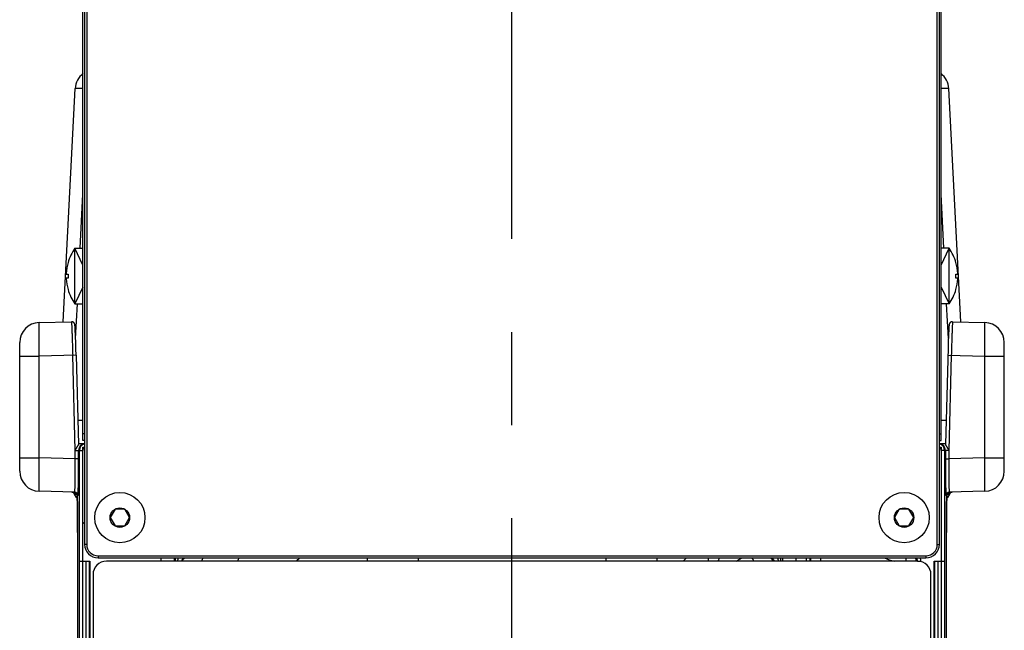
# Model space of a CAD drawing. Units: millimetres. Extents: x 0 to 841, y 0 to 594.
# Drawn here: x 467 to 503, y 285 to 308 of the extents above; entities that cross this region are included whole.
import ezdxf

# ---------------------------------------------------------------- set-up
doc = ezdxf.new("R2010")
doc.units = ezdxf.units.MM
doc.header["$LTSCALE"] = 46.255
doc.linetypes.add('CENTER', pattern=[0.6, 0.375, -0.075, 0.075, -0.075])
doc.layers.get('0').update_dxf_attribs({"linetype": 'CONTINUOUS'})
for name, color, linetype in [('3_ALL_AXIS', 7, 'CONTINUOUS'), ('6_ALL_SURFACE', 7, 'CONTINUOUS'), ('7_COSME_SKETCH', 7, 'CONTINUOUS')]:
    doc.layers.add(name, color=color, linetype=linetype)

msp = doc.modelspace()

# ---------------------------------------------------------------- linework, layer by layer
at = {"color": 7, "linetype": 'CONTINUOUS'}
for p, q in [((468.9885, 339.8475), (468.9885, 288.1725)), ((469.0635, 339.9225), (469.0635, 288.1725)), ((500.7885, 288.1725), (500.7885, 339.9225)), ((500.8635, 288.1725), (500.8635, 339.8475)), ((468.926, 292.0475), (468.926, 339.4225)), ((500.926, 292.0475), (500.926, 339.4225)), ((468.1807, 296.4648), (468.6365, 305.1618)), ((468.926, 305.1618), (468.6365, 305.1618)), ((501.2155, 305.1618), (500.926, 305.1618)), ((501.6713, 296.4648), (501.2155, 305.1618)), ((468.823, 299.21), (468.926, 301.2278)), ((501.0291, 299.21), (500.926, 301.2278)), ((468.3676, 298.6725), (468.3692, 298.6725)), ((501.4829, 298.6725), (501.4845, 298.6725)), ((468.304, 298.2475), (468.3692, 298.2475)), ((501.4829, 298.2475), (501.5481, 298.2475)), ((468.3692, 298.0975), (468.304, 298.0975)), ((501.5481, 298.0975), (501.4829, 298.0975)), ((468.3692, 297.6725), (468.3676, 297.6725)), ((501.4845, 297.6725), (501.4829, 297.6725)), ((468.6511, 295.8433), (468.7171, 297.135)), ((501.201, 295.8433), (501.135, 297.135)), ((467.2959, 296.4416), (468.4934, 296.473)), ((468.4954, 296.473), (468.4934, 296.473)), ((468.4991, 296.473), (468.4954, 296.473)), ((468.5029, 296.4729), (468.4991, 296.473)), ((468.5066, 296.4727), (468.5029, 296.4729)), ((468.5103, 296.4723), (468.5066, 296.4727)), ((468.514, 296.4718), (468.5103, 296.4723)), ((468.5177, 296.4713), (468.514, 296.4718)), ((468.5214, 296.4706), (468.5177, 296.4713)), ((468.5251, 296.4698), (468.5214, 296.4706)), ((468.5287, 296.4689), (468.5251, 296.4698)), ((468.5323, 296.4679), (468.5287, 296.4689)), ((468.5359, 296.4668), (468.5323, 296.4679)), ((468.5394, 296.4656), (468.5359, 296.4668)), ((468.5428, 296.4643), (468.5394, 296.4656)), ((468.5463, 296.4628), (468.5428, 296.4643)), ((468.5496, 296.4613), (468.5463, 296.4628)), ((468.5529, 296.4597), (468.5496, 296.4613)), ((468.5561, 296.4581), (468.5529, 296.4597)), ((468.5593, 296.4563), (468.5561, 296.4581)), ((468.5624, 296.4545), (468.5593, 296.4563)), ((468.5654, 296.4525), (468.5624, 296.4545)), ((468.5683, 296.4506), (468.5654, 296.4525)), ((468.5712, 296.4485), (468.5683, 296.4506)), ((468.5739, 296.4465), (468.5712, 296.4485)), ((468.5766, 296.4443), (468.5739, 296.4465)), ((468.5791, 296.4422), (468.5766, 296.4443)), ((468.5815, 296.44), (468.5791, 296.4422)), ((468.5839, 296.4378), (468.5815, 296.44)), ((468.5861, 296.4356), (468.5839, 296.4378)), ((468.5882, 296.4334), (468.5861, 296.4356)), ((468.5902, 296.4312), (468.5882, 296.4334)), ((468.5922, 296.429), (468.5902, 296.4312)), ((468.594, 296.4268), (468.5922, 296.429)), ((468.5957, 296.4246), (468.594, 296.4268)), ((468.5974, 296.4225), (468.5957, 296.4246)), ((468.5989, 296.4203), (468.5974, 296.4225)), ((468.6004, 296.4182), (468.5989, 296.4203)), ((468.6018, 296.4162), (468.6004, 296.4182)), ((468.6031, 296.4141), (468.6018, 296.4162)), ((468.6043, 296.4121), (468.6031, 296.4141)), ((468.6055, 296.4102), (468.6043, 296.4121)), ((468.6066, 296.4082), (468.6055, 296.4102)), ((468.6076, 296.4063), (468.6066, 296.4082)), ((468.6086, 296.4044), (468.6076, 296.4063)), ((468.6095, 296.4026), (468.6086, 296.4044)), ((468.6104, 296.4008), (468.6095, 296.4026)), ((468.6112, 296.399), (468.6104, 296.4008)), ((468.612, 296.3973), (468.6112, 296.399)), ((468.6127, 296.3956), (468.612, 296.3973)), ((468.6134, 296.3939), (468.6127, 296.3956)), ((468.6141, 296.3923), (468.6134, 296.3939)), ((468.6147, 296.3906), (468.6141, 296.3923)), ((468.6153, 296.3891), (468.6147, 296.3906)), ((468.6158, 296.3876), (468.6153, 296.3891)), ((468.6163, 296.3861), (468.6158, 296.3876)), ((468.6168, 296.3847), (468.6163, 296.3861)), ((468.6172, 296.3833), (468.6168, 296.3847)), ((468.6177, 296.3819), (468.6172, 296.3833)), ((468.618, 296.3806), (468.6177, 296.3819)), ((468.6184, 296.3793), (468.618, 296.3806)), ((468.6187, 296.3781), (468.6184, 296.3793)), ((468.6191, 296.3769), (468.6187, 296.3781)), ((468.6194, 296.3757), (468.6191, 296.3769)), ((468.6197, 296.3746), (468.6194, 296.3757)), ((468.6199, 296.3734), (468.6197, 296.3746)), ((468.6202, 296.3723), (468.6199, 296.3734)), ((468.6204, 296.3713), (468.6202, 296.3723)), ((468.6207, 296.3702), (468.6204, 296.3713)), ((468.6209, 296.3692), (468.6207, 296.3702)), ((468.6211, 296.3682), (468.6209, 296.3692)), ((468.6213, 296.3672), (468.6211, 296.3682)), ((468.6215, 296.3662), (468.6213, 296.3672)), ((468.6217, 296.3652), (468.6215, 296.3662)), ((468.6219, 296.3643), (468.6217, 296.3652)), ((468.622, 296.3633), (468.6219, 296.3643)), ((468.6224, 296.3614), (468.622, 296.3633)), ((468.6227, 296.3595), (468.6224, 296.3614)), ((468.623, 296.3577), (468.6227, 296.3595)), ((468.6233, 296.3558), (468.623, 296.3577)), ((468.6236, 296.3539), (468.6233, 296.3558)), ((468.6238, 296.3519), (468.6236, 296.3539)), ((468.6241, 296.35), (468.6238, 296.3519)), ((468.6244, 296.3479), (468.6241, 296.35)), ((468.6246, 296.3459), (468.6244, 296.3479)), ((468.625, 296.3426), (468.6246, 296.3459)), ((468.6254, 296.3392), (468.625, 296.3426)), ((468.6258, 296.3357), (468.6254, 296.3392)), ((501.227, 296.342), (501.2266, 296.3388)), ((501.2274, 296.345), (501.227, 296.342)), ((501.2277, 296.348), (501.2274, 296.345)), ((501.228, 296.3499), (501.2277, 296.348)), ((501.2282, 296.3518), (501.228, 296.3499)), ((501.2285, 296.3537), (501.2282, 296.3518)), ((501.2288, 296.3555), (501.2285, 296.3537)), ((501.229, 296.3574), (501.2288, 296.3555)), ((501.2293, 296.3592), (501.229, 296.3574)), ((501.2296, 296.3611), (501.2293, 296.3592)), ((501.23, 296.363), (501.2296, 296.3611)), ((501.2301, 296.3639), (501.23, 296.363)), ((501.2303, 296.3649), (501.2301, 296.3639)), ((501.2305, 296.3659), (501.2303, 296.3649)), ((501.2307, 296.3669), (501.2305, 296.3659)), ((501.2309, 296.3679), (501.2307, 296.3669)), ((501.2311, 296.3689), (501.2309, 296.3679)), ((501.2313, 296.3699), (501.2311, 296.3689)), ((501.2316, 296.371), (501.2313, 296.3699)), ((501.2318, 296.3721), (501.2316, 296.371)), ((501.2321, 296.3732), (501.2318, 296.3721)), ((501.2323, 296.3743), (501.2321, 296.3732)), ((501.2326, 296.3755), (501.2323, 296.3743)), ((501.2329, 296.3767), (501.2326, 296.3755)), ((501.2333, 296.378), (501.2329, 296.3767)), ((501.2336, 296.3792), (501.2333, 296.378)), ((501.234, 296.3805), (501.2336, 296.3792)), ((501.2344, 296.3819), (501.234, 296.3805)), ((501.2348, 296.3833), (501.2344, 296.3819)), ((501.2353, 296.3847), (501.2348, 296.3833)), ((501.2358, 296.3862), (501.2353, 296.3847)), ((501.2363, 296.3877), (501.2358, 296.3862)), ((501.2368, 296.3893), (501.2363, 296.3877)), ((501.2374, 296.3909), (501.2368, 296.3893)), ((501.2381, 296.3925), (501.2374, 296.3909)), ((501.2387, 296.3942), (501.2381, 296.3925)), ((501.2395, 296.3959), (501.2387, 296.3942)), ((501.2402, 296.3976), (501.2395, 296.3959)), ((501.241, 296.3994), (501.2402, 296.3976)), ((501.2418, 296.4012), (501.241, 296.3994)), ((501.2427, 296.403), (501.2418, 296.4012)), ((501.2437, 296.4048), (501.2427, 296.403)), ((501.2446, 296.4067), (501.2437, 296.4048)), ((501.2457, 296.4086), (501.2446, 296.4067)), ((501.2468, 296.4105), (501.2457, 296.4086)), ((501.248, 296.4125), (501.2468, 296.4105)), ((501.2492, 296.4145), (501.248, 296.4125)), ((501.2505, 296.4165), (501.2492, 296.4145)), ((501.2519, 296.4186), (501.2505, 296.4165)), ((501.2534, 296.4207), (501.2519, 296.4186)), ((501.2549, 296.4228), (501.2534, 296.4207)), ((501.2566, 296.425), (501.2549, 296.4228)), ((501.2583, 296.4271), (501.2566, 296.425)), ((501.2602, 296.4293), (501.2583, 296.4271)), ((501.2621, 296.4315), (501.2602, 296.4293)), ((501.2642, 296.4337), (501.2621, 296.4315)), ((501.2663, 296.4359), (501.2642, 296.4337)), ((501.2685, 296.4381), (501.2663, 296.4359)), ((501.2709, 296.4403), (501.2685, 296.4381)), ((501.2733, 296.4425), (501.2709, 296.4403)), ((501.2759, 296.4446), (501.2733, 296.4425)), ((501.2785, 296.4467), (501.2759, 296.4446)), ((501.2812, 296.4488), (501.2785, 296.4467)), ((501.2841, 296.4508), (501.2812, 296.4488)), ((501.287, 296.4528), (501.2841, 296.4508)), ((501.29, 296.4547), (501.287, 296.4528)), ((501.2931, 296.4565), (501.29, 296.4547)), ((501.2962, 296.4582), (501.2931, 296.4565)), ((501.2995, 296.4599), (501.2962, 296.4582)), ((501.3028, 296.4615), (501.2995, 296.4599)), ((501.3061, 296.463), (501.3028, 296.4615)), ((501.3095, 296.4644), (501.3061, 296.463)), ((501.313, 296.4657), (501.3095, 296.4644)), ((501.3165, 296.4669), (501.313, 296.4657)), ((501.3201, 296.468), (501.3165, 296.4669)), ((501.3237, 296.469), (501.3201, 296.468)), ((501.3273, 296.4699), (501.3237, 296.469)), ((501.331, 296.4707), (501.3273, 296.4699)), ((501.3347, 296.4713), (501.331, 296.4707)), ((501.3384, 296.4719), (501.3347, 296.4713)), ((501.3421, 296.4723), (501.3384, 296.4719)), ((501.3458, 296.4727), (501.3421, 296.4723)), ((501.3495, 296.4729), (501.3458, 296.4727)), ((501.3533, 296.473), (501.3495, 296.4729)), ((501.357, 296.473), (501.3533, 296.473)), ((501.3586, 296.473), (501.357, 296.473)), ((501.3586, 296.473), (502.5562, 296.4416)), ((468.6262, 296.3319), (468.6258, 296.3357)), ((468.6267, 296.3265), (468.6262, 296.3319)), ((468.6272, 296.3207), (468.6267, 296.3265)), ((468.6278, 296.3144), (468.6272, 296.3207)), ((468.6285, 296.3058), (468.6278, 296.3144)), ((468.6294, 296.2944), (468.6285, 296.3058)), ((468.6303, 296.2816), (468.6294, 296.2944)), ((468.6314, 296.2648), (468.6303, 296.2816)), ((468.6328, 296.243), (468.6314, 296.2648)), ((468.6347, 296.2112), (468.6328, 296.243)), ((468.637, 296.1697), (468.6347, 296.2112)), ((468.6399, 296.1107), (468.637, 296.1697)), ((468.644, 296.0214), (468.6399, 296.1107)), ((468.6492, 295.8943), (468.644, 296.0214)), ((501.209, 296.0412), (501.204, 295.9229)), ((501.2127, 296.1224), (501.209, 296.0412)), ((501.2156, 296.1791), (501.2127, 296.1224)), ((501.2177, 296.2181), (501.2156, 296.1791)), ((501.2195, 296.2474), (501.2177, 296.2181)), ((501.2208, 296.2677), (501.2195, 296.2474)), ((501.2219, 296.2835), (501.2208, 296.2677)), ((501.2228, 296.2958), (501.2219, 296.2835)), ((501.2235, 296.3054), (501.2228, 296.2958)), ((501.2243, 296.3143), (501.2235, 296.3054)), ((501.2249, 296.3211), (501.2243, 296.3143)), ((501.2254, 296.3262), (501.2249, 296.3211)), ((501.2258, 296.331), (501.2254, 296.3262)), ((501.2263, 296.3356), (501.2258, 296.331)), ((501.2266, 296.3388), (501.2263, 296.3356)), ((466.5655, 290.9031), (466.5655, 295.6919)), ((468.6558, 295.7123), (468.6492, 295.8943)), ((468.6638, 295.4631), (468.6558, 295.7123)), ((501.1974, 295.7461), (501.1897, 295.5112)), ((501.204, 295.9229), (501.1974, 295.7461)), ((503.2866, 290.9031), (503.2866, 295.6919)), ((468.6704, 295.228), (468.6638, 295.4631)), ((501.1897, 295.5112), (501.0946, 291.9029)), ((466.5655, 295.1921), (467.2959, 295.1921)), ((468.6704, 295.228), (467.2959, 295.1921)), ((467.2959, 291.403), (467.2959, 295.1921)), ((468.6352, 291.6725), (468.5421, 295.2247)), ((468.6704, 295.228), (468.7575, 291.9029)), ((501.1817, 295.228), (502.5562, 295.1921)), ((501.3099, 295.2247), (501.2169, 291.6725)), ((502.5562, 295.1921), (503.2866, 295.1921)), ((502.5562, 291.403), (502.5562, 295.1921)), ((468.9885, 292.2975), (468.926, 292.2975)), ((468.9885, 292.0475), (468.926, 292.0475)), ((500.8635, 292.2975), (500.926, 292.2975)), ((500.8635, 292.0475), (500.926, 292.0475)), ((468.6352, 291.6725), (468.6395, 291.6789)), ((468.6352, 291.6725), (468.9149, 291.6725)), ((468.6395, 291.3678), (468.6395, 291.6789)), ((468.9885, 291.9225), (468.757, 291.9225)), ((468.7612, 291.3678), (468.7612, 291.6725)), ((468.7899, 287.5475), (468.7899, 291.6725)), ((468.9149, 287.5475), (468.9149, 291.6725)), ((501.0951, 291.9225), (500.8635, 291.9225)), ((501.2169, 291.6725), (500.9371, 291.6725)), ((500.9371, 291.6725), (500.9371, 287.5475)), ((501.0621, 291.6725), (501.0621, 287.5475)), ((501.0908, 291.6725), (501.0908, 291.3678)), ((501.2125, 291.6789), (501.2125, 291.3678)), ((501.2125, 291.6789), (501.2169, 291.6725)), ((466.5655, 291.403), (467.2959, 291.403)), ((468.6395, 291.3678), (467.2959, 291.403)), ((468.7612, 291.3678), (468.6395, 291.3678)), ((501.0908, 291.3678), (501.2125, 291.3678)), ((502.5562, 291.403), (501.2125, 291.3678)), ((502.5562, 291.403), (503.2866, 291.403)), ((468.616, 290.1188), (467.2959, 290.1534)), ((468.5149, 290.1215), (468.5186, 290.1213)), ((468.5186, 290.1213), (468.5223, 290.1211)), ((468.5223, 290.1211), (468.5259, 290.1207)), ((468.5259, 290.1207), (468.5294, 290.1202)), ((468.5294, 290.1202), (468.5329, 290.1197)), ((468.5329, 290.1197), (468.5363, 290.1191)), ((468.5363, 290.1191), (468.5396, 290.1183)), ((468.5396, 290.1183), (468.5429, 290.1175)), ((468.5429, 290.1175), (468.5461, 290.1167)), ((468.5461, 290.1167), (468.5492, 290.1157)), ((468.5492, 290.1157), (468.5522, 290.1147)), ((468.5522, 290.1147), (468.5551, 290.1137)), ((468.5551, 290.1137), (468.5579, 290.1126)), ((468.5579, 290.1126), (468.5607, 290.1115)), ((468.5607, 290.1115), (468.5633, 290.1103)), ((468.5633, 290.1103), (468.5658, 290.1091)), ((468.5658, 290.1091), (468.5683, 290.1079)), ((468.5683, 290.1079), (468.5706, 290.1066)), ((468.5706, 290.1066), (468.5729, 290.1054)), ((468.5729, 290.1054), (468.575, 290.1042)), ((468.575, 290.1042), (468.5771, 290.1029)), ((468.5771, 290.1029), (468.5791, 290.1016)), ((468.5791, 290.1016), (468.581, 290.1004)), ((468.581, 290.1004), (468.5828, 290.0991)), ((468.5828, 290.0991), (468.5845, 290.0979)), ((468.5845, 290.0979), (468.5861, 290.0967)), ((468.5861, 290.0967), (468.5877, 290.0955)), ((468.59, 290.1195), (468.5935, 290.1192)), ((468.5935, 290.1192), (468.597, 290.1189)), ((468.597, 290.1189), (468.6005, 290.1184)), ((468.6005, 290.1184), (468.6041, 290.1179)), ((468.6041, 290.1179), (468.6075, 290.1172)), ((468.6075, 290.1172), (468.611, 290.1165)), ((468.611, 290.1165), (468.6145, 290.1156)), ((468.6145, 290.1156), (468.6179, 290.1147)), ((468.6179, 290.1147), (468.6213, 290.1136)), ((468.6213, 290.1136), (468.6246, 290.1125)), ((468.6246, 290.1125), (468.628, 290.1113)), ((468.628, 290.1113), (468.6313, 290.11)), ((468.6313, 290.11), (468.6345, 290.1085)), ((468.6345, 290.1085), (468.6377, 290.107)), ((468.6377, 290.107), (468.6409, 290.1054)), ((468.6409, 290.1054), (468.644, 290.1037)), ((468.644, 290.1037), (468.6471, 290.102)), ((468.6471, 290.102), (468.6501, 290.1001)), ((468.6501, 290.1001), (468.6531, 290.0982)), ((468.6531, 290.0982), (468.656, 290.0961)), ((501.1961, 290.0961), (501.199, 290.0982)), ((501.199, 290.0982), (501.202, 290.1001)), ((501.202, 290.1001), (501.205, 290.102)), ((501.205, 290.102), (501.2081, 290.1038)), ((501.2081, 290.1038), (501.2112, 290.1054)), ((501.2112, 290.1054), (501.2144, 290.107)), ((501.2144, 290.107), (501.2176, 290.1085)), ((501.2176, 290.1085), (501.2208, 290.11)), ((501.2208, 290.11), (501.2241, 290.1113)), ((501.2241, 290.1113), (501.2274, 290.1125)), ((501.2274, 290.1125), (501.2308, 290.1137)), ((501.2308, 290.1137), (501.2342, 290.1147)), ((501.2342, 290.1147), (501.2376, 290.1156)), ((502.5562, 290.1534), (501.2361, 290.1188)), ((501.2376, 290.1156), (501.2411, 290.1165)), ((501.2411, 290.1165), (501.2445, 290.1172)), ((501.2445, 290.1172), (501.248, 290.1179)), ((501.248, 290.1179), (501.2515, 290.1184)), ((501.2515, 290.1184), (501.2551, 290.1189)), ((501.2551, 290.1189), (501.2586, 290.1192)), ((501.2586, 290.1192), (501.2621, 290.1195)), ((501.2658, 290.0966), (501.2674, 290.0978)), ((501.2674, 290.0978), (501.2691, 290.099)), ((501.2691, 290.099), (501.2709, 290.1002)), ((501.2709, 290.1002), (501.2727, 290.1014)), ((501.2727, 290.1014), (501.2746, 290.1027)), ((501.2746, 290.1027), (501.2766, 290.1039)), ((501.2766, 290.1039), (501.2787, 290.1051)), ((501.2787, 290.1051), (501.2809, 290.1063)), ((501.2809, 290.1063), (501.2831, 290.1075)), ((501.2831, 290.1075), (501.2854, 290.1087)), ((501.2854, 290.1087), (501.2878, 290.1098)), ((501.2878, 290.1098), (501.2902, 290.1109)), ((501.2902, 290.1109), (501.2927, 290.112)), ((501.2927, 290.112), (501.2953, 290.113)), ((501.2953, 290.113), (501.2979, 290.114)), ((501.2979, 290.114), (501.3006, 290.115)), ((501.3006, 290.115), (501.3034, 290.1159)), ((501.3034, 290.1159), (501.3062, 290.1167)), ((501.3062, 290.1167), (501.3091, 290.1175)), ((501.3091, 290.1175), (501.3121, 290.1182)), ((501.3121, 290.1182), (501.3151, 290.1189)), ((501.3151, 290.1189), (501.3181, 290.1195)), ((501.3181, 290.1195), (501.3213, 290.12)), ((501.3213, 290.12), (501.3244, 290.1205)), ((501.3244, 290.1205), (501.3276, 290.1209)), ((501.3276, 290.1209), (501.3309, 290.1211)), ((501.3309, 290.1211), (501.3342, 290.1214)), ((501.3342, 290.1214), (501.3372, 290.1215)), ((468.5877, 290.0955), (468.5892, 290.0944)), ((468.5892, 290.0944), (468.5906, 290.0932)), ((468.5906, 290.0932), (468.5919, 290.0921)), ((468.5919, 290.0921), (468.5931, 290.0911)), ((468.5931, 290.0911), (468.5943, 290.09)), ((468.5943, 290.09), (468.5954, 290.089)), ((468.5954, 290.089), (468.5965, 290.088)), ((468.5965, 290.088), (468.5975, 290.087)), ((468.5975, 290.087), (468.5985, 290.086)), ((468.5985, 290.086), (468.5994, 290.0851)), ((468.5994, 290.0851), (468.6003, 290.0842)), ((468.6003, 290.0842), (468.6012, 290.0833)), ((468.6012, 290.0833), (468.602, 290.0824)), ((468.602, 290.0824), (468.6028, 290.0816)), ((468.6028, 290.0816), (468.6035, 290.0807)), ((468.6035, 290.0807), (468.6042, 290.08)), ((468.6042, 290.08), (468.6049, 290.0792)), ((468.6049, 290.0792), (468.6055, 290.0785)), ((468.6055, 290.0785), (468.6061, 290.0778)), ((468.6061, 290.0778), (468.6066, 290.0771)), ((468.6066, 290.0771), (468.6071, 290.0765)), ((468.6071, 290.0765), (468.6075, 290.076)), ((468.6075, 290.076), (468.608, 290.0754)), ((468.608, 290.0754), (468.6084, 290.0749)), ((468.6084, 290.0749), (468.6087, 290.0744)), ((468.6087, 290.0744), (468.6091, 290.074)), ((468.6091, 290.074), (468.6094, 290.0735)), ((468.6094, 290.0735), (468.6097, 290.0731)), ((468.6097, 290.0731), (468.6099, 290.0728)), ((468.6099, 290.0728), (468.6102, 290.0724)), ((468.6102, 290.0724), (468.6104, 290.0721)), ((468.6104, 290.0721), (468.6106, 290.0719)), ((468.6106, 290.0719), (468.6108, 290.0716)), ((468.6108, 290.0716), (468.6109, 290.0714)), ((468.6109, 290.0714), (468.6111, 290.0712)), ((468.6111, 290.0712), (468.6112, 290.071)), ((468.6112, 290.071), (468.6113, 290.0709)), ((468.6113, 290.0709), (468.6114, 290.0706)), ((468.6114, 290.0706), (468.6115, 290.0706)), ((468.624, 290.0513), (468.6953, 290.0494)), ((468.656, 290.0961), (468.6588, 290.094)), ((468.6588, 290.094), (468.6616, 290.0918)), ((468.6616, 290.0918), (468.6644, 290.0895)), ((468.6644, 290.0895), (468.667, 290.0872)), ((468.667, 290.0872), (468.6696, 290.0848)), ((468.6696, 290.0848), (468.6721, 290.0823)), ((468.6721, 290.0823), (468.6746, 290.0797)), ((468.6746, 290.0797), (468.677, 290.0771)), ((468.677, 290.0771), (468.6793, 290.0744)), ((468.6793, 290.0744), (468.6815, 290.0716)), ((468.6815, 290.0716), (468.6836, 290.0688)), ((468.6836, 290.0688), (468.6857, 290.0659)), ((468.6857, 290.0659), (468.6877, 290.0629)), ((468.6877, 290.0629), (468.6896, 290.0599)), ((468.6896, 290.0599), (468.6914, 290.0569)), ((468.6914, 290.0569), (468.6931, 290.0538)), ((468.6931, 290.0538), (468.6948, 290.0506)), ((468.6948, 290.0506), (468.6963, 290.0474)), ((468.6963, 290.0474), (468.6978, 290.0442)), ((468.6978, 290.0442), (468.6991, 290.0409)), ((468.6991, 290.0409), (468.7004, 290.0376)), ((468.7004, 290.0376), (468.7016, 290.0343)), ((468.7016, 290.0343), (468.7026, 290.0309)), ((468.7026, 290.0309), (468.7036, 290.0275)), ((468.7036, 290.0275), (468.7045, 290.024)), ((468.7045, 290.024), (468.7053, 290.0206)), ((468.7053, 290.0206), (468.706, 290.0171)), ((468.706, 290.0171), (468.7066, 290.0136)), ((468.7066, 290.0136), (468.707, 290.0101)), ((468.707, 290.0101), (468.7074, 290.0065)), ((468.7074, 290.0065), (468.7077, 290.003)), ((468.7077, 290.003), (468.7079, 289.9999)), ((468.7079, 289.9999), (468.7095, 289.9603)), ((468.7085, 289.9946), (468.7377, 289.9939)), ((468.7095, 289.9603), (468.7109, 289.9198)), ((468.7109, 289.9198), (468.7123, 289.8765)), ((468.7123, 289.8765), (468.7141, 289.8149)), ((468.7141, 289.8149), (468.7157, 289.7494)), ((468.7157, 289.7494), (468.7172, 289.6807)), ((501.1144, 289.9939), (501.1436, 289.9946)), ((501.1348, 289.6808), (501.1363, 289.7495)), ((501.1363, 289.7495), (501.138, 289.815)), ((501.138, 289.815), (501.1398, 289.8766)), ((501.1398, 289.8766), (501.1412, 289.9199)), ((501.1412, 289.9199), (501.1426, 289.9604)), ((501.1426, 289.9604), (501.1442, 289.9999)), ((501.1442, 289.9999), (501.1443, 290.003)), ((501.1443, 290.003), (501.1446, 290.0065)), ((501.1446, 290.0065), (501.145, 290.0101)), ((501.145, 290.0101), (501.1455, 290.0136)), ((501.1455, 290.0136), (501.1461, 290.0171)), ((501.1461, 290.0171), (501.1468, 290.0206)), ((501.1468, 290.0206), (501.1476, 290.024)), ((501.1476, 290.024), (501.1485, 290.0275)), ((501.1485, 290.0275), (501.1494, 290.0309)), ((501.1494, 290.0309), (501.1505, 290.0343)), ((501.1505, 290.0343), (501.1517, 290.0376)), ((501.1517, 290.0376), (501.153, 290.0409)), ((501.153, 290.0409), (501.1543, 290.0442)), ((501.1543, 290.0442), (501.1558, 290.0475)), ((501.1558, 290.0475), (501.1573, 290.0506)), ((501.1567, 290.0494), (501.2281, 290.0513)), ((501.1573, 290.0506), (501.1589, 290.0538)), ((501.1589, 290.0538), (501.1607, 290.0569)), ((501.1607, 290.0569), (501.1625, 290.06)), ((501.1625, 290.06), (501.1644, 290.063)), ((501.1644, 290.063), (501.1664, 290.0659)), ((501.1664, 290.0659), (501.1684, 290.0688)), ((501.1684, 290.0688), (501.1706, 290.0716)), ((501.1706, 290.0716), (501.1728, 290.0744)), ((501.1728, 290.0744), (501.1751, 290.0771)), ((501.1751, 290.0771), (501.1775, 290.0797)), ((501.1775, 290.0797), (501.1799, 290.0823)), ((501.1799, 290.0823), (501.1825, 290.0848)), ((501.1825, 290.0848), (501.1851, 290.0872)), ((501.1851, 290.0872), (501.1877, 290.0896)), ((501.1877, 290.0896), (501.1904, 290.0918)), ((501.1904, 290.0918), (501.1932, 290.094)), ((501.1932, 290.094), (501.1961, 290.0961)), ((501.2406, 290.0705), (501.2407, 290.0707)), ((501.2407, 290.0707), (501.2409, 290.0709)), ((501.2409, 290.0709), (501.241, 290.0711)), ((501.241, 290.0711), (501.2411, 290.0712)), ((501.2411, 290.0712), (501.2412, 290.0715)), ((501.2412, 290.0715), (501.2414, 290.0717)), ((501.2414, 290.0717), (501.2416, 290.072)), ((501.2416, 290.072), (501.2418, 290.0723)), ((501.2418, 290.0723), (501.242, 290.0726)), ((501.242, 290.0726), (501.2423, 290.0729)), ((501.2423, 290.0729), (501.2425, 290.0733)), ((501.2425, 290.0733), (501.2429, 290.0738)), ((501.2429, 290.0738), (501.2432, 290.0742)), ((501.2432, 290.0742), (501.2436, 290.0747)), ((501.2436, 290.0747), (501.244, 290.0752)), ((501.244, 290.0752), (501.2444, 290.0758)), ((501.2444, 290.0758), (501.2449, 290.0764)), ((501.2449, 290.0764), (501.2454, 290.077)), ((501.2454, 290.077), (501.2459, 290.0777)), ((501.2459, 290.0777), (501.2465, 290.0784)), ((501.2465, 290.0784), (501.2471, 290.0791)), ((501.2471, 290.0791), (501.2478, 290.0799)), ((501.2478, 290.0799), (501.2485, 290.0806)), ((501.2485, 290.0806), (501.2492, 290.0815)), ((501.2492, 290.0815), (501.25, 290.0823)), ((501.25, 290.0823), (501.2508, 290.0832)), ((501.2508, 290.0832), (501.2517, 290.0841)), ((501.2517, 290.0841), (501.2526, 290.085)), ((501.2526, 290.085), (501.2535, 290.086)), ((501.2535, 290.086), (501.2545, 290.0869)), ((501.2545, 290.0869), (501.2555, 290.0879)), ((501.2555, 290.0879), (501.2566, 290.0889)), ((501.2566, 290.0889), (501.2577, 290.0899)), ((501.2577, 290.0899), (501.2588, 290.0909)), ((501.2588, 290.0909), (501.2601, 290.092)), ((501.2601, 290.092), (501.2614, 290.0931)), ((501.2614, 290.0931), (501.2628, 290.0943)), ((501.2628, 290.0943), (501.2642, 290.0954)), ((501.2642, 290.0954), (501.2658, 290.0966)), ((468.7172, 289.6807), (468.7187, 289.6093)), ((468.7187, 289.6093), (468.7199, 289.5358)), ((468.7199, 289.5358), (468.7211, 289.4608)), ((468.7211, 289.4608), (468.7224, 289.3652)), ((468.7224, 289.3652), (468.7235, 289.2681)), ((470.1206, 289.485), (469.9402, 289.1725)), ((470.4815, 289.485), (470.1206, 289.485)), ((470.6619, 289.1725), (470.4815, 289.485)), ((499.3706, 289.485), (499.1902, 289.1725)), ((499.7315, 289.485), (499.3706, 289.485)), ((499.9119, 289.1725), (499.7315, 289.485)), ((501.1286, 289.2683), (501.1297, 289.3654)), ((501.1297, 289.3654), (501.131, 289.4609)), ((501.131, 289.4609), (501.1321, 289.5359)), ((501.1321, 289.5359), (501.1334, 289.6094)), ((501.1334, 289.6094), (501.1348, 289.6808)), ((468.7235, 289.2681), (468.7244, 289.17)), ((468.7244, 289.17), (468.7252, 289.071)), ((468.7252, 289.071), (468.7258, 288.9715)), ((469.9402, 289.1725), (470.1206, 288.86)), ((470.4815, 288.86), (470.6619, 289.1725)), ((499.1902, 289.1725), (499.3706, 288.86)), ((499.7315, 288.86), (499.9119, 289.1725)), ((501.1263, 288.9718), (501.1269, 289.0713)), ((501.1269, 289.0713), (501.1276, 289.1702)), ((501.1276, 289.1702), (501.1286, 289.2683)), ((468.7258, 288.9715), (468.7262, 288.8717)), ((468.7262, 288.8717), (468.7265, 288.7717)), ((468.7265, 288.7717), (468.7267, 288.6158)), ((470.1206, 288.86), (470.4815, 288.86)), ((499.3706, 288.86), (499.7315, 288.86)), ((501.1253, 276.9793), (501.1254, 288.6719)), ((501.1254, 288.6719), (501.1255, 288.7721)), ((501.1255, 288.7721), (501.1258, 288.872)), ((501.1258, 288.872), (501.1263, 288.9718)), ((468.7267, 288.6158), (468.7266, 276.8854)), ((469.0635, 288.1725), (468.9885, 288.1725)), ((500.7885, 288.1725), (500.8635, 288.1725)), ((468.7899, 287.5475), (469.176, 287.5475)), ((468.7989, 275.7502), (468.7989, 287.5475)), ((468.9239, 275.7502), (468.9239, 287.5475)), ((469.0405, 225.5368), (469.0405, 287.5475)), ((469.1655, 225.5368), (469.1655, 287.5475)), ((469.176, 287.5475), (469.176, 225.5474)), ((469.4885, 287.7475), (500.3635, 287.7475)), ((469.4885, 287.7475), (469.4885, 287.6725)), ((469.4885, 287.6725), (500.3635, 287.6725)), ((500.051, 287.5475), (469.801, 287.5475)), ((471.8277, 287.6725), (471.8277, 287.5475)), ((472.3275, 287.6725), (472.3275, 287.5475)), ((472.3764, 287.5475), (472.3764, 287.6725)), ((479.5292, 287.6725), (479.5292, 287.5475)), ((481.4221, 287.6725), (481.4221, 287.5475)), ((488.4299, 287.6725), (488.4299, 287.5475)), ((490.3229, 287.6725), (490.3229, 287.5475)), ((492.2484, 287.5475), (492.2484, 287.6725)), ((494.9369, 287.6725), (494.9369, 287.5475)), ((495.0245, 287.5475), (495.0245, 287.6725)), ((495.5244, 287.5475), (495.5244, 287.6725)), ((495.9026, 287.6725), (495.9026, 287.5475)), ((496.0275, 287.6725), (496.0275, 287.5475)), ((496.0672, 287.5475), (496.0672, 287.6725)), ((496.442, 287.5475), (496.442, 287.6725)), ((499.6313, 287.5475), (499.6252, 287.6725)), ((500.0478, 287.549), (500.0464, 287.5475)), ((500.0478, 287.549), (500.1728, 287.549)), ((500.0478, 287.5475), (500.0478, 287.549)), ((500.1728, 287.5324), (500.1728, 287.549)), ((500.3635, 287.7475), (500.3635, 287.6725)), ((500.676, 287.5475), (501.0621, 287.5475)), ((500.676, 225.5474), (500.676, 287.5475)), ((500.6866, 287.5475), (500.6866, 225.5368)), ((500.8115, 287.5475), (500.8115, 225.5368)), ((500.9282, 287.5475), (500.9282, 275.7502)), ((501.0531, 287.5475), (501.0531, 275.7502)), ((469.301, 287.0475), (469.301, 225.6725)), ((500.551, 225.6725), (500.551, 287.0475))]:
    msp.add_line(p, q, dxfattribs=at)
at = {"color": 2, "linetype": 'CONTINUOUS'}
for p, q in [((468.926, 298.585), (468.626, 299.21)), ((500.926, 298.585), (501.226, 299.21)), ((468.926, 297.76), (468.626, 297.135)), ((500.926, 297.76), (501.226, 297.135))]:
    msp.add_line(p, q, dxfattribs=at)
at = {"color": 7, "linetype": 'CONTINUOUS'}
for centre, radius in [((470.301, 289.1725), 0.9375), ((499.551, 289.1725), 0.9375), ((470.301, 289.1725), 0.3625), ((499.551, 289.1725), 0.3625)]:
    msp.add_circle(centre, radius, dxfattribs=at)
for centre, radius, start, end in [((469.3855, 305.1225), 0.75, 127.77935, 177), ((500.4666, 305.1225), 0.75, 3, 52.22065), ((470.0592, 298.1916), 1.7571, 164.11613, 177.36137), ((499.7852, 298.1904), 1.7648, 2.66767, 15.85483), ((470.1258, 298.1725), 1.7582, 177.55538, 182.44462), ((499.7263, 298.1725), 1.7582, 357.55538, 2.44462), ((470.0668, 298.1547), 1.7648, 182.66767, 195.85483), ((499.7929, 298.1534), 1.7571, 344.11613, 357.36137), ((467.3155, 295.6919), 0.75, 91.5, 180), ((502.5366, 295.6919), 0.75, 0, 88.5), ((469.0112, 291.6725), 0.25, 95.20848, 180.00395), ((469.0399, 291.6725), 0.25, 101.86565, 180), ((469.0399, 291.6725), 0.125, 114.27133, 179.99803), ((500.8408, 291.6725), 0.25, 359.99605, 84.79152), ((500.8121, 291.6725), 0.25, 360, 78.13435), ((500.8121, 291.6725), 0.125, 0.00197, 65.72867), ((467.3155, 290.9031), 0.75, 180, 268.5), ((502.5366, 290.9031), 0.75, 271.5, 360), ((468.5116, 289.9965), 0.125, 25.99496, 88.49828), ((468.9305, 290.2165), 0.375, 197.17832, 234.20355), ((468.5834, 289.9943), 0.1253, 76.36797, 88.48306), ((468.5835, 289.9946), 0.125, 3.46657, 76.34793), ((468.6127, 289.9939), 0.125, 359.99516, 88.49564), ((501.2394, 289.9939), 0.125, 91.50436, 180.00484), ((500.9215, 290.2165), 0.375, 305.8048, 342.8197), ((501.2686, 289.9946), 0.125, 103.65208, 176.53342), ((501.2686, 289.9943), 0.1253, 91.51694, 103.63203), ((501.3405, 289.9965), 0.125, 104.63726, 141.85161), ((501.3405, 289.9962), 0.1253, 93.08892, 104.6216), ((468.8265, 290.1858), 0.2446, 207.15673, 207.51384), ((468.931, 290.2171), 0.3758, 223.61093, 234.1847), ((468.7471, 290.0016), 0.0392, 182.432, 190.22764), ((468.5834, 289.9946), 0.1251, 1.73529, 3.46916), ((468.5835, 289.9946), 0.125, 359.99986, 1.73542), ((501.2687, 289.9946), 0.1251, 176.53084, 178.26471), ((501.105, 290.0016), 0.0392, 349.77257, 357.56867), ((501.2686, 289.9946), 0.125, 178.26458, 180.00014), ((501.3408, 289.9963), 0.1253, 141.86762, 153.9858), ((501.026, 290.1856), 0.2441, 332.44594, 332.84296), ((469.4885, 288.1725), 0.5, 180, 270), ((469.4885, 288.1725), 0.425, 180, 270), ((500.3635, 288.1725), 0.5, 270, 360), ((500.3635, 288.1725), 0.425, 270, 360), ((469.801, 287.0475), 0.5, 90, 180), ((475.838, 286.8677), 3.4602, 166.5507, 168.67011), ((473.731, 286.8073), 1.3636, 140.61681, 147.12295), ((473.6999, 286.922), 1.2512, 143.1417, 150.00446), ((474.6311, 287.0372), 1.386, 152.7194, 158.39697), ((475.9753, 287.0372), 1.386, 152.71858, 158.39785), ((475.2036, 289.1527), 2.3255, 316.34899, 320.46884), ((486.1067, 290.8922), 7.3096, 332.76949, 333.86614), ((487.6016, 296.2026), 10.3599, 303.33895, 304.57661), ((492.6573, 287.0373), 1.386, 21.60283, 27.28117), ((493.5884, 286.922), 1.2512, 29.99464, 36.85863), ((493.5824, 286.8073), 1.3636, 32.87703, 39.38338), ((491.4754, 286.8678), 3.4601, 11.33002, 13.44939), ((499.551, 289.1725), 1.6677, 244.08969, 257.01229), ((499.6304, 287.5058), 0.3779, 6.34297, 26.18593), ((499.6702, 287.5487), 0.3777, 0.05118, 19.13998), ((500.051, 287.0475), 0.5, 0, 90), ((499.6708, 287.5488), 0.502, 0.02706, 14.26802)]:
    msp.add_arc(centre, radius, start, end, dxfattribs=at)
for points, knots in [([(468.304, 298.2725), (468.3038, 298.2693), (468.3036, 298.2647), (468.3035, 298.2588), (468.3035, 298.2551), (468.3035, 298.252), (468.3035, 298.2496), (468.3037, 298.2485), (468.3038, 298.2475), (468.304, 298.2475)], [0, 0, 0, 0, 0.381983, 0.5545012, 0.7057216, 0.8298094, 0.9220675, 0.9791363, 1, 1, 1, 1]), ([(501.5481, 298.2475), (501.5483, 298.2475), (501.5483, 298.2485), (501.5485, 298.2496), (501.5486, 298.252), (501.5486, 298.2551), (501.5486, 298.2588), (501.5484, 298.2647), (501.5483, 298.2693), (501.5481, 298.2725)], [0, 0, 0, 0, 0.0208636, 0.0779327, 0.1701919, 0.2942844, 0.4455056, 0.618022, 1, 1, 1, 1]), ([(468.304, 298.0975), (468.3038, 298.0975), (468.3037, 298.0966), (468.3035, 298.0954), (468.3035, 298.093), (468.3035, 298.09), (468.3035, 298.0862), (468.3036, 298.0803), (468.3038, 298.0757), (468.304, 298.0725)], [0, 0, 0, 0, 0.0208636, 0.0779327, 0.1701919, 0.2942844, 0.4455056, 0.618022, 1, 1, 1, 1]), ([(501.5481, 298.0725), (501.5483, 298.0757), (501.5484, 298.0803), (501.5486, 298.0862), (501.5486, 298.09), (501.5486, 298.093), (501.5485, 298.0954), (501.5483, 298.0966), (501.5483, 298.0975), (501.5481, 298.0975)], [0, 0, 0, 0, 0.381983, 0.5545012, 0.7057216, 0.8298094, 0.9220675, 0.9791363, 1, 1, 1, 1]), ([(467.2959, 295.1921), (467.2946, 295.2733), (467.2923, 295.4327), (467.2898, 295.664), (467.2884, 295.847), (467.2878, 295.9821), (467.2877, 296.0727), (467.2878, 296.1547), (467.2882, 296.2276), (467.2888, 296.2904), (467.2896, 296.3363), (467.2904, 296.3675), (467.291, 296.3868), (467.2916, 296.4031), (467.2923, 296.4166), (467.2931, 296.427), (467.2938, 296.4349), (467.2946, 296.4388), (467.2953, 296.4416), (467.2959, 296.4416)], [0, 0, 0, 0, 0.194986, 0.382471, 0.5552573, 0.6340363, 0.7067116, 0.7725842, 0.8310211, 0.8814608, 0.92342, 0.9410909, 0.9564982, 0.9696059, 0.9803841, 0.9888096, 0.9948686, 0.9985646, 1, 1, 1, 1]), ([(468.4934, 296.473), (468.4936, 296.473), (468.494, 296.4724), (468.4946, 296.4705), (468.4954, 296.466), (468.4963, 296.4586), (468.4973, 296.4481), (468.4984, 296.4348), (468.4996, 296.4185), (468.5008, 296.3993), (468.5026, 296.3681), (468.505, 296.3223), (468.508, 296.2596), (468.5112, 296.1869), (468.5145, 296.1049), (468.5179, 296.0145), (468.5214, 295.9164), (468.5249, 295.8116), (468.5297, 295.6616), (468.5356, 295.4653), (468.54, 295.306), (468.5421, 295.2247)], [0, 0, 0, 0, 0.0004349, 0.0013902, 0.0050501, 0.0110826, 0.0194857, 0.0302433, 0.0433318, 0.0587208, 0.0763741, 0.1183011, 0.1687135, 0.2271296, 0.2929901, 0.3656634, 0.4444519, 0.5285986, 0.6172942, 0.8048805, 1, 1, 1, 1]), ([(501.3586, 296.473), (501.3585, 296.473), (501.3581, 296.4724), (501.3575, 296.4705), (501.3567, 296.466), (501.3558, 296.4586), (501.3548, 296.4481), (501.3537, 296.4348), (501.3525, 296.4185), (501.3513, 296.3993), (501.3494, 296.3681), (501.347, 296.3223), (501.3441, 296.2596), (501.3409, 296.1869), (501.3376, 296.1049), (501.3342, 296.0145), (501.3307, 295.9164), (501.3272, 295.8116), (501.3223, 295.6616), (501.3164, 295.4653), (501.3121, 295.306), (501.3099, 295.2247)], [0, 0, 0, 0, 0.0004349, 0.0013902, 0.0050501, 0.0110826, 0.0194857, 0.0302433, 0.0433318, 0.0587208, 0.0763741, 0.1183011, 0.1687135, 0.2271296, 0.2929901, 0.3656634, 0.4444519, 0.5285986, 0.6172941, 0.8048805, 1, 1, 1, 1]), ([(502.5562, 295.1921), (502.5575, 295.2733), (502.5598, 295.4327), (502.5623, 295.664), (502.5637, 295.847), (502.5642, 295.9821), (502.5644, 296.0727), (502.5643, 296.1547), (502.5639, 296.2276), (502.5633, 296.2904), (502.5625, 296.3363), (502.5617, 296.3675), (502.5611, 296.3868), (502.5605, 296.4031), (502.5598, 296.4166), (502.559, 296.427), (502.5583, 296.4349), (502.5575, 296.4388), (502.5568, 296.4416), (502.5562, 296.4416)], [0, 0, 0, 0, 0.194986, 0.382471, 0.5552573, 0.6340363, 0.7067116, 0.7725842, 0.8310211, 0.8814608, 0.92342, 0.9410909, 0.9564982, 0.9696059, 0.9803841, 0.9888096, 0.9948686, 0.9985646, 1, 1, 1, 1]), ([(468.6395, 291.6789), (468.6413, 291.6815), (468.6441, 291.6871), (468.6498, 291.6983), (468.6567, 291.7124), (468.6652, 291.7292), (468.6765, 291.7513), (468.6908, 291.7783), (468.7084, 291.8093), (468.7256, 291.838), (468.7411, 291.8634), (468.7526, 291.884), (468.7576, 291.8974), (468.7575, 291.9029)], [0, 0, 0, 0, 0.0371504, 0.0743039, 0.1485262, 0.2225547, 0.2962707, 0.4420742, 0.5838639, 0.7178401, 0.8375662, 0.9340388, 1, 1, 1, 1]), ([(501.0946, 291.9029), (501.0944, 291.8974), (501.0994, 291.884), (501.111, 291.8634), (501.1265, 291.838), (501.1437, 291.8093), (501.1612, 291.7783), (501.1756, 291.7513), (501.1869, 291.7292), (501.1954, 291.7124), (501.2023, 291.6983), (501.208, 291.6871), (501.2108, 291.6815), (501.2125, 291.6789)], [0, 0, 0, 0, 0.0659612, 0.1624336, 0.2821595, 0.4161356, 0.5579253, 0.7037287, 0.7774446, 0.8514731, 0.9256953, 0.9628488, 1, 1, 1, 1]), ([(467.2959, 290.1534), (467.2953, 290.1534), (467.2946, 290.1563), (467.2938, 290.1602), (467.2931, 290.1681), (467.2923, 290.1784), (467.2916, 290.1919), (467.291, 290.2083), (467.2904, 290.2275), (467.2896, 290.2588), (467.2888, 290.3046), (467.2882, 290.3675), (467.2878, 290.4403), (467.2877, 290.5224), (467.2878, 290.6129), (467.2884, 290.7481), (467.2898, 290.931), (467.2923, 291.1624), (467.2946, 291.3217), (467.2959, 291.403)], [0, 0, 0, 0, 0.0014354, 0.0051314, 0.0111903, 0.0196159, 0.030394, 0.0435017, 0.058909, 0.0765799, 0.118539, 0.1689787, 0.2274155, 0.2932882, 0.3659634, 0.4447424, 0.6175287, 0.8050137, 1, 1, 1, 1]), ([(468.616, 290.1188), (468.6166, 290.1188), (468.6178, 290.1214), (468.6188, 290.1255), (468.6201, 290.1333), (468.6213, 290.1436), (468.6225, 290.157), (468.6242, 290.1806), (468.6263, 290.2173), (468.6284, 290.2694), (468.6305, 290.3322), (468.6324, 290.4049), (468.6341, 290.487), (468.6356, 290.5775), (468.6374, 290.7126), (468.639, 290.8956), (468.6398, 291.1271), (468.6397, 291.2865), (468.6395, 291.3678)], [0, 0, 0, 0, 0.0015749, 0.0052991, 0.0113566, 0.0197671, 0.0305228, 0.0436036, 0.0766218, 0.1185213, 0.168908, 0.2273027, 0.2931467, 0.3658078, 0.4445866, 0.6174071, 0.8049526, 1, 1, 1, 1]), ([(468.7377, 289.9939), (468.7383, 289.9939), (468.7393, 289.9969), (468.7402, 290.0012), (468.7413, 290.0098), (468.7424, 290.0211), (468.7435, 290.0359), (468.7446, 290.0539), (468.7457, 290.075), (468.7472, 290.1093), (468.749, 290.1596), (468.7509, 290.2287), (468.7528, 290.3087), (468.7544, 290.3989), (468.756, 290.4985), (468.7579, 290.6472), (468.7596, 290.8484), (468.7609, 291.103), (468.7612, 291.2784), (468.7612, 291.3678)], [0, 0, 0, 0, 0.0014492, 0.005129, 0.0111644, 0.0195633, 0.0303132, 0.0433924, 0.0587717, 0.0764156, 0.1183264, 0.1687282, 0.2271399, 0.2930018, 0.365681, 0.4444777, 0.6173336, 0.8049148, 1, 1, 1, 1]), ([(501.0908, 291.3678), (501.0908, 291.2784), (501.0911, 291.103), (501.0924, 290.8484), (501.0942, 290.6472), (501.0961, 290.4985), (501.0976, 290.3989), (501.0993, 290.3087), (501.1011, 290.2287), (501.1031, 290.1596), (501.1049, 290.1093), (501.1064, 290.075), (501.1075, 290.0539), (501.1086, 290.0359), (501.1097, 290.0211), (501.1107, 290.0098), (501.1119, 290.0012), (501.1128, 289.9969), (501.1137, 289.9939), (501.1144, 289.9939)], [0, 0, 0, 0, 0.1950848, 0.3826661, 0.5555219, 0.6343187, 0.7069979, 0.7728599, 0.8312716, 0.8816734, 0.9235842, 0.9412282, 0.9566075, 0.9696867, 0.9804367, 0.9888355, 0.9948709, 0.9985508, 1, 1, 1, 1]), ([(501.2125, 291.3678), (501.2123, 291.2865), (501.2122, 291.1271), (501.2131, 290.8956), (501.2147, 290.7126), (501.2165, 290.5775), (501.218, 290.487), (501.2197, 290.4049), (501.2216, 290.3322), (501.2236, 290.2694), (501.2258, 290.2173), (501.2278, 290.1806), (501.2295, 290.157), (501.2308, 290.1436), (501.232, 290.1333), (501.2333, 290.1255), (501.2342, 290.1214), (501.2354, 290.1188), (501.2361, 290.1188)], [0, 0, 0, 0, 0.195047, 0.3825925, 0.555413, 0.6341919, 0.706853, 0.772697, 0.8310917, 0.8814785, 0.923378, 0.9563963, 0.9694771, 0.9802328, 0.9886434, 0.9947009, 0.9984251, 1, 1, 1, 1]), ([(502.5562, 290.1534), (502.5568, 290.1534), (502.5575, 290.1563), (502.5583, 290.1602), (502.559, 290.1681), (502.5598, 290.1784), (502.5605, 290.1919), (502.5611, 290.2083), (502.5617, 290.2275), (502.5625, 290.2588), (502.5633, 290.3046), (502.5639, 290.3675), (502.5643, 290.4403), (502.5644, 290.5224), (502.5642, 290.6129), (502.5637, 290.7481), (502.5623, 290.931), (502.5598, 291.1624), (502.5575, 291.3217), (502.5562, 291.403)], [0, 0, 0, 0, 0.0014354, 0.0051314, 0.0111903, 0.0196159, 0.030394, 0.0435017, 0.058909, 0.0765799, 0.118539, 0.1689787, 0.2274155, 0.2932882, 0.3659634, 0.4447424, 0.6175287, 0.8050137, 1, 1, 1, 1]), ([(468.6096, 290.0728), (468.6113, 290.0696), (468.6143, 290.0642), (468.6184, 290.0573), (468.6214, 290.0536), (468.6232, 290.0513), (468.624, 290.0513)], [0, 0, 0, 0, 0.4118654, 0.716608, 0.9120025, 1, 1, 1, 1]), ([(468.7268, 288.6158), (468.7268, 288.8973), (468.7247, 289.2823), (468.7165, 289.7419), (468.7114, 289.92), (468.7085, 289.9946)], [0, 0, 0, 0, 0.6124618, 0.8374112, 1, 1, 1, 1]), ([(501.1436, 289.9946), (501.1406, 289.92), (501.1355, 289.7419), (501.1273, 289.2823), (501.1253, 288.8973), (501.1253, 288.6158)], [0, 0, 0, 0, 0.1625889, 0.3875379, 1, 1, 1, 1]), ([(501.2281, 290.0513), (501.2289, 290.0513), (501.2307, 290.0536), (501.2336, 290.0573), (501.2378, 290.0642), (501.2408, 290.0695), (501.2424, 290.0726)], [0, 0, 0, 0, 0.0880851, 0.2834885, 0.5881943, 1, 1, 1, 1])]:
    msp.add_open_spline(points, degree=3, knots=knots, dxfattribs=at)
at = {"layer": '3_ALL_AXIS', "color": 4, "linetype": 'CENTER'}
msp.add_line((484.926, 216.2975), (484.926, 399.6056), dxfattribs=at)
at = {"layer": '3_ALL_AXIS', "color": 7, "linetype": 'CONTINUOUS'}
for p, q in [((468.626, 299.21), (468.926, 299.21)), ((468.626, 297.135), (468.626, 299.21)), ((501.226, 299.21), (500.926, 299.21)), ((501.226, 297.135), (501.226, 299.21)), ((468.626, 297.135), (468.926, 297.135)), ((501.226, 297.135), (500.926, 297.135))]:
    msp.add_line(p, q, dxfattribs=at)
for centre, start, end in [((470.0509, 298.194), 144.50935, 164.13169), ((499.8012, 298.194), 15.86831, 35.49065), ((470.0509, 298.151), 195.86831, 215.49065), ((499.8012, 298.151), 324.50935, 344.13169)]:
    msp.add_arc(centre, 1.75, start, end, dxfattribs=at)
at = {"layer": '6_ALL_SURFACE', "color": 7, "linetype": 'CONTINUOUS'}
for p, q in [((468.734, 292.7975), (468.926, 292.7975)), ((500.926, 292.7975), (501.118, 292.7975))]:
    msp.add_line(p, q, dxfattribs=at)
at = {"layer": '7_COSME_SKETCH', "color": 7, "linetype": 'CONTINUOUS'}
for p, q in [((468.9149, 291.7975), (468.9885, 291.7975)), ((468.9149, 287.5475), (468.9149, 291.7975)), ((500.8635, 291.7975), (500.9371, 291.7975)), ((500.9371, 291.7975), (500.9371, 287.5475)), ((469.176, 287.5475), (469.176, 225.5474)), ((500.676, 225.5474), (500.676, 287.5475))]:
    msp.add_line(p, q, dxfattribs=at)
at = {"layer": '7_COSME_SKETCH', "color": 2, "linetype": 'CONTINUOUS'}
for p, q in [((468.9149, 288.9345), (468.9885, 289.0081)), ((491.315, 287.5475), (491.44, 287.6725))]:
    msp.add_line(p, q, dxfattribs=at)

doc.saveas('drawing.dxf')
